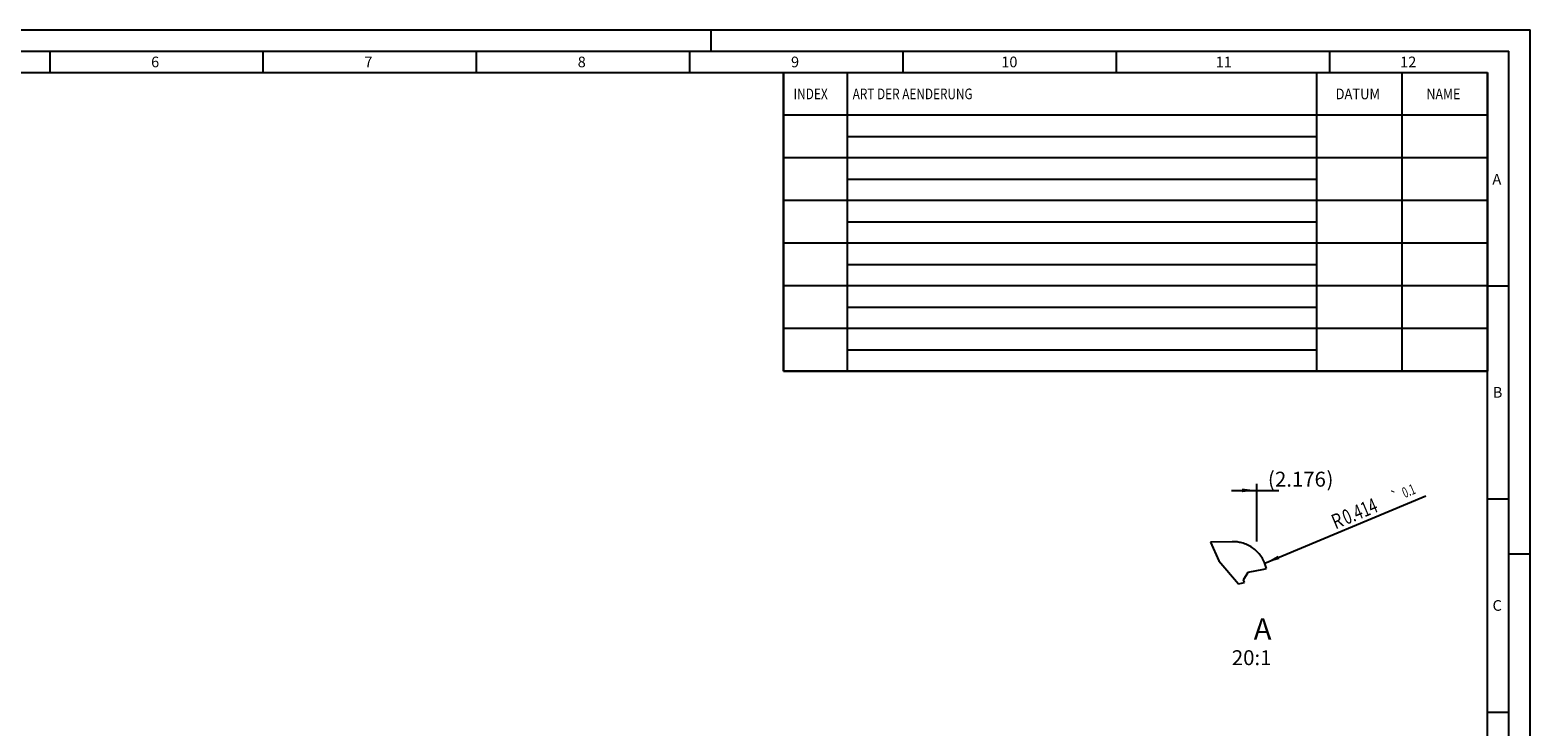
# Model space of a CAD drawing. Units: millimetres. Extents: x 0 to 594, y 0 to 420.
# Drawn here: x 242 to 594, y 257 to 420 of the extents above; entities that cross this region are included whole.
import ezdxf

# ---------------------------------------------------------------- set-up
doc = ezdxf.new("R2010")
doc.units = ezdxf.units.MM
doc.header["$LTSCALE"] = 32.67
doc.layers.get('0').update_dxf_attribs({"linetype": 'CONTINUOUS'})
for name, color, linetype in [('606160715-000_CL', 7, 'CONTINUOUS'), ('606160715-000_DIM', 7, 'CONTINUOUS'), ('608093054-000-00-ED1_FORMAT', 7, 'CONTINUOUS'), ('608093054-000-00-ED1_TEXT', 7, 'CONTINUOUS')]:
    doc.layers.add(name, color=color, linetype=linetype)
doc.styles.get("Standard").update_dxf_attribs({"font": 'TXT.SHX', "width": 0.7})
doc.styles.add('TEXTSTYLE_3', font='gdt', dxfattribs={"width": 0.7})
doc.dimstyles.new('DIMSTYLE_8', dxfattribs={"dimtxt": 3.5, "dimasz": 3.5, "dimexe": 1.5, "dimexo": 0, "dimgap": 0.875, "dimtad": 1, "dimdec": 3, "dimlfac": 0.05, "dimdsep": 46, "dimtxsty": 'STANDARD', "dimblk": '_FILLED', "dimblk1": '_FILLED', "dimblk2": '_FILLED', "dimcen": 0.09, "dimclrt": 2, "dimadec": 3, "dimazin": 2, "dimtol": 1, "dimtp": 0.1, "dimtm": 0.1, "dimtfac": 1, "dimtdec": 3, "dimtofl": 0, "dimtmove": 0, "dimatfit": 3, "dimldrblk": '_FILLED', "dimfxl": 1, "dimtolj": 1, "dimarcsym": 0})

# ---------------------------------------------------------------- blocks, each defined once
blk = doc.blocks.new('CHANGEBLOCK_BL0', base_point=(501.5, 375))
at = {"layer": '608093054-000-00-ED1_FORMAT', "color": 7, "linetype": 'CONTINUOUS'}
for p, q in [((419, 340), (419, 410)), ((434, 340), (434, 410)), ((544, 340), (544, 410)), ((564, 340), (564, 410)), ((584, 400), (419, 400)), ((584, 390), (419, 390)), ((584, 380), (419, 380)), ((584, 370), (419, 370)), ((584, 360), (419, 360)), ((584, 350), (419, 350)), ((584, 340), (419, 340))]:
    blk.add_line(p, q, dxfattribs=at)
at = {"layer": '608093054-000-00-ED1_FORMAT', "color": 2, "linetype": 'CONTINUOUS'}
for s, width, p in [('INDEX', 0.819048, (421.38, 403.75)), ('ART DER AENDERUNG', 0.810924, (435.23, 403.75)), ('DATUM', 0.890476, (548.43, 403.75)), ('NAME', 0.85119, (569.74, 403.75))]:
    blk.add_text(s, height=2.5, dxfattribs=dict(at, width=width)).set_placement(p)
blk = doc.blocks.new('_FILLED')
at = {"color": 0, "linetype": 'BYBLOCK'}
blk.add_solid([(0, 0), (-1, 0.125), (-1, -0.125)], dxfattribs=at)
blk = doc.blocks.new('*D7')
at = {"layer": '606160715-000_DIM', "color": 3, "linetype": 'CONTINUOUS'}
blk.add_line((531.84, 294.92), (569.56, 310.73), dxfattribs=at)
at = {"layer": '606160715-000_DIM', "color": 3, "linetype": 'CONTINUOUS', "xscale": 3.5, "yscale": 3.5, "zscale": 3.5, "rotation": 202.7408904692}
blk.add_blockref('_FILLED', (531.84, 294.92), dxfattribs=at)
at = {"layer": '606160715-000_DIM', "color": 2, "linetype": 'CONTINUOUS'}
for s, height, width, p in [('0.1', 2.45, 0.642857, (564.66, 310.19)), ('0.414', 3.5, 0.7, (550.93, 303.87)), ('R', 3.5, 0.785714, (548.39, 302.81))]:
    blk.add_text(s, height=height, rotation=22.7409, dxfattribs=dict(at, width=width)).set_placement(p)
at = {"layer": '606160715-000_DIM', "color": 2, "linetype": 'CONTINUOUS', "style": 'TEXTSTYLE_3'}
blk.add_text('`', height=2.45, rotation=22.7409, dxfattribs=at).set_placement((562.02, 309.09))

msp = doc.modelspace()

# ---------------------------------------------------------------- linework, layer by layer
at = {"layer": '606160715-000_CL', "color": 7, "linetype": 'CONTINUOUS'}
for p, q in [((524.2023, 299.9606), (519.1436, 299.8471)), ((532.2545, 293.6864), (531.7548, 295.0946))]:
    msp.add_line(p, q, dxfattribs=at)
at = {"layer": '606160715-000_CL', "color": 3, "linetype": 'CONTINUOUS'}
for p, q in [((519.1436, 299.8471), (521.0772, 295.506)), ((521.0772, 295.506), (525.6929, 290.1024)), ((526.8076, 291.0177), (527.9145, 292.8465)), ((527.9145, 292.8465), (531.5989, 293.5298)), ((531.5989, 293.5298), (532.2545, 293.6864)), ((525.6929, 290.1024), (527.0552, 290.3985)), ((526.8834, 290.8103), (526.8076, 291.0177)), ((526.9704, 290.6004), (526.8834, 290.8103)), ((527.0552, 290.3985), (526.9704, 290.6004))]:
    msp.add_line(p, q, dxfattribs=at)
at = {"layer": '606160715-000_CL', "color": 7, "linetype": 'CONTINUOUS'}
for points in [[(529.1925, 298.3272), (528.9238, 298.5217), (528.6261, 298.7185), (528.3207, 298.9016), (528.0057, 299.0719), (527.6841, 299.228), (527.3652, 299.3657), (527.0525, 299.4854), (526.7446, 299.589), (526.4457, 299.6767), (526.1582, 299.7494), (525.8811, 299.8089), (525.613, 299.857), (525.3542, 299.8946), (525.1052, 299.9228), (524.8655, 299.9426), (524.6347, 299.955), (524.4136, 299.9607), (524.2023, 299.9606)], [(531.7548, 295.0946), (531.6126, 295.3974), (531.4574, 295.6961), (531.2891, 295.9902), (531.1077, 296.2791), (530.9135, 296.562), (530.7066, 296.8381), (530.487, 297.1067), (530.2551, 297.3673), (530.0112, 297.6188), (529.7558, 297.8607), (529.489, 298.0923), (529.1925, 298.3272)]]:
    msp.add_lwpolyline(points, dxfattribs=at)
at = {"layer": '606160715-000_DIM', "color": 3, "linetype": 'CONTINUOUS'}
for p, q in [((530, 300), (530, 313.5)), ((524, 312), (535.0934, 312))]:
    msp.add_line(p, q, dxfattribs=at)
msp.add_solid([(530, 312), (526.5, 311.5625), (526.5, 312.4375)], dxfattribs=at)
at = {"layer": '608093054-000-00-ED1_FORMAT', "color": 3, "linetype": 'CONTINUOUS'}
for p, q in [((0, 420), (594, 420)), ((402, 420), (402, 415)), ((594, 0), (594, 420)), ((5, 415), (589, 415)), ((247, 415), (247, 410)), ((297, 415), (297, 410)), ((347, 415), (347, 410)), ((397, 415), (397, 410)), ((447, 415), (447, 410)), ((497, 415), (497, 410)), ((547, 415), (547, 410)), ((589, 5), (589, 415)), ((419, 410), (584, 410)), ((419, 410), (419, 340)), ((584, 410), (584, 340)), ((434, 395), (544, 395)), ((434, 385), (544, 385)), ((434, 375), (544, 375)), ((434, 365), (544, 365)), ((584, 360), (589, 360)), ((434, 355), (544, 355)), ((434, 345), (544, 345)), ((419, 340), (584, 340)), ((584, 310), (589, 310)), ((594, 297), (589, 297)), ((584, 260), (589, 260))]:
    msp.add_line(p, q, dxfattribs=at)
at = {"layer": '608093054-000-00-ED1_FORMAT', "color": 7, "linetype": 'CONTINUOUS'}
for p in [(10, 410), (584, 10)]:
    msp.add_line(p, (584, 410), dxfattribs=at)

# ---------------------------------------------------------------- block references
at = {"layer": '608093054-000-00-ED1_FORMAT', "color": 3, "linetype": 'CONTINUOUS'}
msp.add_blockref('CHANGEBLOCK_BL0', (501.5, 375), dxfattribs=at)

# ---------------------------------------------------------------- texts
at = {"layer": '606160715-000_DIM', "color": 2, "linetype": 'CONTINUOUS', "char_height": 3.5, "line_spacing_factor": 0.9}
for s, insert, width, attachment_point in [('(', (532.5618, 316.375), 2.25, 1), (')', (546.3118, 316.375), 2.25, 1), ('2.176', (540.1868, 316.375), 18.375, 2)]:
    msp.add_mtext(s, dxfattribs=dict(at, insert=insert, width=width, attachment_point=attachment_point))
at = {"layer": '608093054-000-00-ED1_FORMAT', "color": 2, "linetype": 'CONTINUOUS', "char_height": 2.5, "attachment_point": 1, "line_spacing_factor": 0.9}
for s, insert, width in [('6', (270.7798, 413.75), 3.660714), ('7', (320.7798, 413.75), 3.660714), ('8', (370.7798, 413.75), 3.660714), ('9', (420.7798, 413.75), 3.660714), ('10', (470.0655, 413.75), 5.803571), ('11', (520.3333, 413.75), 5), ('12', (563.5655, 413.75), 5.803571), ('A', (585.1905, 386.25), 3.928571), ('B', (585.2798, 336.25), 3.660714), ('C', (585.2202, 286.25), 3.839286)]:
    msp.add_mtext(s, dxfattribs=dict(at, insert=insert, width=width))
at = {"layer": '608093054-000-00-ED1_TEXT', "color": 2, "linetype": 'CONTINUOUS', "insert": (533.3906, 282.0046), "char_height": 5, "width": 14.125, "attachment_point": 3, "line_spacing_factor": 0.9}
msp.add_mtext('A\\P\\H3.5;20:1', dxfattribs=at)

# ---------------------------------------------------------------- dimensions: what is measured, and where the dimension line sits
at = {"layer": '606160715-000_DIM', "color": 3, "linetype": 'CONTINUOUS'}
dim = msp.add_radius_dim(center=(524.2023, 291.72), mpoint=(531.8386, 294.9208), text='R<>', dimstyle='DIMSTYLE_8', override={"dimpost": '<>'}, dxfattribs=at)
dim.commit()
dim.dimension.update_dxf_attribs({"geometry": '*D7', "text_midpoint": (558.9695, 306.2926), "dimtype": 164})

doc.saveas('drawing.dxf')
